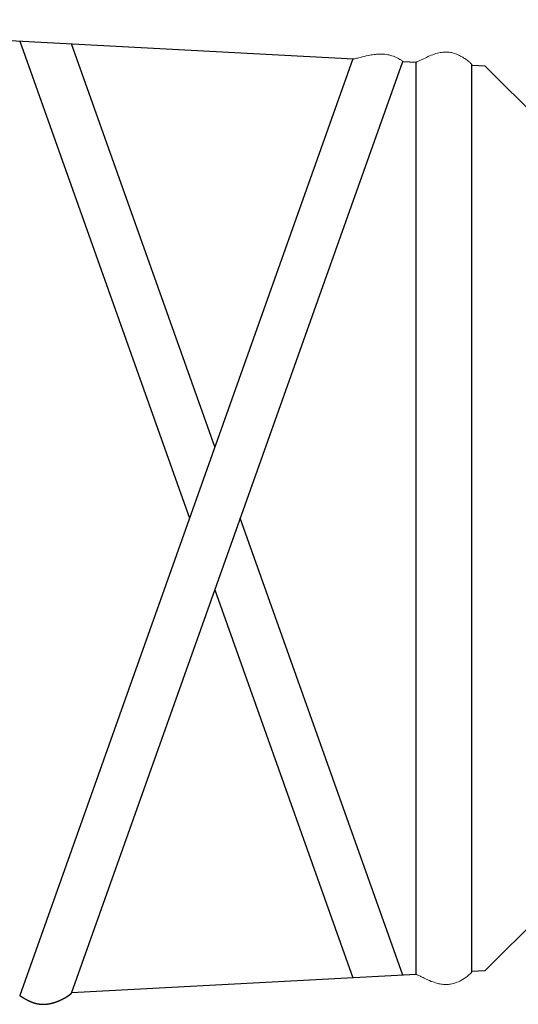
# Model space of a CAD drawing. Units: millimetres. Extents: x 0 to 400, y 0 to 277.
# Drawn here: x 179 to 183, y 76 to 84 of the extents above; entities that cross this region are included whole.
import ezdxf

# ---------------------------------------------------------------- set-up
doc = ezdxf.new("R2010")
doc.units = ezdxf.units.MM
doc.header["$MEASUREMENT"] = 0
doc.layers.add('200', color=7, linetype='Continuous')
doc.layers.add('作業レイヤ1', color=7, linetype='Continuous')

msp = doc.modelspace()

# ---------------------------------------------------------------- linework, layer by layer
at = {"layer": '200', "color": 7, "linetype": 'Continuous', "lineweight": 25}
for p, q in [((176.1014, 83.9817), (181.9636, 83.6704)), ((179.3092, 83.8114), (180.659, 80.0152)), ((180.8612, 80.5838), (179.7214, 83.7894)), ((181.9588, 83.6706), (179.3092, 76.219)), ((179.7203, 76.2379), (182.3557, 83.6497)), ((182.3555, 83.6496), (182.4611, 83.644)), ((182.4594, 83.644), (182.4594, 76.3863)), ((182.9044, 83.6205), (183.0094, 83.6149)), ((182.9049, 76.4085), (182.9049, 83.622)), ((183.0089, 83.6149), (186.5597, 80.0664)), ((182.3557, 76.3807), (181.0634, 80.0153)), ((186.5597, 79.964), (183.0089, 76.4155)), ((180.8612, 79.4466), (181.9588, 76.3598)), ((182.4611, 76.3864), (179.7212, 76.2409)), ((183.0094, 76.4155), (182.9044, 76.4099))]:
    msp.add_line(p, q, dxfattribs=at)
for points in [[(179.3092, 76.219, 0), (179.3092, 76.219, 0), (179.3092, 76.219, 0), (179.3092, 76.219, 0), (179.3092, 76.219, 0), (179.3092, 76.219, 0), (179.3093, 76.219, 0), (179.3093, 76.219, 0), (179.3093, 76.219, 0), (179.3093, 76.219, 0), (179.3093, 76.219, 0), (179.3094, 76.219, 0), (179.3094, 76.219, 0), (179.3094, 76.2189, 0), (179.3094, 76.2189, 0), (179.3095, 76.2189, 0), (179.3095, 76.2189, 0), (179.3095, 76.2189, 0), (179.3096, 76.2189, 0), (179.3096, 76.2188, 0), (179.3096, 76.2188, 0), (179.3097, 76.2188, 0), (179.3097, 76.2188, 0), (179.3098, 76.2188, 0), (179.3098, 76.2187, 0), (179.3098, 76.2187, 0), (179.3099, 76.2187, 0), (179.3099, 76.2186, 0), (179.31, 76.2186, 0), (179.31, 76.2186, 0), (179.3101, 76.2186, 0), (179.3102, 76.2185, 0), (179.3102, 76.2185, 0), (179.3103, 76.2185, 0), (179.3103, 76.2184, 0), (179.3104, 76.2184, 0), (179.3105, 76.2183, 0), (179.3105, 76.2183, 0), (179.3106, 76.2183, 0), (179.3107, 76.2182, 0), (179.3107, 76.2182, 0), (179.3108, 76.2181, 0), (179.3109, 76.2181, 0), (179.3109, 76.2181, 0), (179.311, 76.218, 0), (179.3111, 76.218, 0), (179.3112, 76.2179, 0), (179.3113, 76.2179, 0), (179.3114, 76.2178, 0), (179.3114, 76.2178, 0), (179.3115, 76.2177, 0), (179.3116, 76.2176, 0), (179.3117, 76.2176, 0), (179.3118, 76.2175, 0), (179.3119, 76.2175, 0), (179.312, 76.2174, 0), (179.3121, 76.2174, 0), (179.3122, 76.2173, 0), (179.3123, 76.2172, 0), (179.3124, 76.2172, 0), (179.3125, 76.2171, 0), (179.3126, 76.2171, 0), (179.3127, 76.217, 0), (179.3128, 76.2169, 0), (179.3129, 76.2169, 0), (179.313, 76.2168, 0), (179.3131, 76.2167, 0), (179.3132, 76.2166, 0), (179.3134, 76.2166, 0), (179.3135, 76.2165, 0), (179.3136, 76.2164, 0), (179.3137, 76.2164, 0), (179.3138, 76.2163, 0), (179.314, 76.2162, 0), (179.3141, 76.2161, 0), (179.3142, 76.216, 0), (179.3144, 76.216, 0), (179.3145, 76.2159, 0), (179.3146, 76.2158, 0), (179.3147, 76.2157, 0), (179.3149, 76.2156, 0), (179.315, 76.2155, 0), (179.3152, 76.2155, 0), (179.3153, 76.2154, 0), (179.3154, 76.2153, 0), (179.3156, 76.2152, 0), (179.3157, 76.2151, 0), (179.3159, 76.215, 0), (179.316, 76.2149, 0), (179.3162, 76.2148, 0), (179.3163, 76.2147, 0), (179.3165, 76.2146, 0), (179.3166, 76.2145, 0), (179.3168, 76.2144, 0), (179.3169, 76.2143, 0), (179.3171, 76.2142, 0), (179.3173, 76.2141, 0), (179.3174, 76.214, 0), (179.3176, 76.2139, 0), (179.3177, 76.2138, 0), (179.3179, 76.2137, 0), (179.3181, 76.2136, 0), (179.3183, 76.2135, 0), (179.3184, 76.2134, 0), (179.3186, 76.2133, 0), (179.3197, 76.2126, 0), (179.32, 76.2124, 0), (179.3202, 76.2123, 0), (179.3204, 76.2122, 0), (179.3206, 76.212, 0), (179.3208, 76.2119, 0), (179.321, 76.2118, 0), (179.3212, 76.2117, 0), (179.3214, 76.2116, 0), (179.3216, 76.2114, 0), (179.3218, 76.2113, 0), (179.322, 76.2112, 0), (179.3222, 76.2111, 0), (179.3224, 76.2109, 0), (179.3226, 76.2108, 0), (179.3228, 76.2107, 0), (179.323, 76.2105, 0), (179.3232, 76.2104, 0), (179.3234, 76.2103, 0), (179.3236, 76.2101, 0), (179.3238, 76.21, 0), (179.3241, 76.2099, 0), (179.3243, 76.2097, 0), (179.3245, 76.2096, 0), (179.3247, 76.2095, 0), (179.3249, 76.2093, 0), (179.3252, 76.2092, 0), (179.3254, 76.209, 0), (179.3256, 76.2089, 0), (179.3258, 76.2088, 0), (179.3261, 76.2086, 0), (179.3263, 76.2085, 0), (179.3265, 76.2083, 0), (179.3268, 76.2082, 0), (179.327, 76.208, 0), (179.3272, 76.2079, 0), (179.3275, 76.2077, 0), (179.3277, 76.2076, 0), (179.3279, 76.2074, 0), (179.3282, 76.2073, 0), (179.3284, 76.2071, 0), (179.3287, 76.207, 0), (179.3289, 76.2068, 0), (179.3292, 76.2067, 0), (179.3294, 76.2065, 0), (179.3297, 76.2064, 0), (179.3299, 76.2062, 0), (179.3302, 76.2061, 0), (179.3304, 76.2059, 0), (179.3307, 76.2057, 0), (179.3309, 76.2056, 0), (179.3312, 76.2054, 0), (179.3315, 76.2053, 0), (179.3317, 76.2051, 0), (179.332, 76.2049, 0), (179.3323, 76.2048, 0), (179.3325, 76.2046, 0), (179.3328, 76.2044, 0), (179.3331, 76.2043, 0), (179.3333, 76.2041, 0), (179.3336, 76.2039, 0), (179.3339, 76.2038, 0), (179.3342, 76.2036, 0), (179.3344, 76.2034, 0), (179.3347, 76.2033, 0), (179.335, 76.2031, 0), (179.3353, 76.2029, 0), (179.3356, 76.2028, 0), (179.3358, 76.2026, 0), (179.3361, 76.2024, 0), (179.3364, 76.2022, 0), (179.3367, 76.2021, 0), (179.337, 76.2019, 0), (179.3373, 76.2017, 0), (179.3376, 76.2015, 0), (179.3379, 76.2013, 0), (179.3382, 76.2012, 0), (179.3385, 76.201, 0), (179.3388, 76.2008, 0), (179.3391, 76.2006, 0), (179.3394, 76.2004, 0), (179.3397, 76.2003, 0), (179.34, 76.2001, 0), (179.3403, 76.1999, 0), (179.3406, 76.1997, 0), (179.3409, 76.1995, 0), (179.3412, 76.1993, 0), (179.3415, 76.1992, 0), (179.3418, 76.199, 0), (179.3421, 76.1988, 0), (179.3424, 76.1986, 0), (179.3428, 76.1984, 0), (179.3431, 76.1982, 0), (179.3434, 76.198, 0), (179.3437, 76.1978, 0), (179.344, 76.1977, 0), (179.3444, 76.1975, 0), (179.3447, 76.1973, 0), (179.345, 76.1971, 0), (179.3453, 76.1969, 0), (179.3457, 76.1967, 0), (179.346, 76.1965, 0), (179.3463, 76.1963, 0), (179.3467, 76.1961, 0), (179.347, 76.1959, 0), (179.3473, 76.1957, 0), (179.3477, 76.1955, 0), (179.348, 76.1953, 0), (179.3483, 76.1951, 0), (179.3487, 76.1949, 0), (179.349, 76.1947, 0), (179.3494, 76.1945, 0), (179.3497, 76.1943, 0), (179.3501, 76.1941, 0), (179.3504, 76.1939, 0), (179.3508, 76.1937, 0), (179.3511, 76.1935, 0), (179.3515, 76.1933, 0), (179.3518, 76.1931, 0), (179.3522, 76.1929, 0), (179.3525, 76.1927, 0), (179.3529, 76.1925, 0), (179.3532, 76.1923, 0), (179.3536, 76.1921, 0), (179.354, 76.1919, 0), (179.3543, 76.1917, 0), (179.3547, 76.1915, 0), (179.3551, 76.1913, 0), (179.3554, 76.1911, 0), (179.3558, 76.1909, 0), (179.3562, 76.1907, 0), (179.3565, 76.1905, 0), (179.3569, 76.1903, 0), (179.3573, 76.1901, 0), (179.3577, 76.1898, 0), (179.358, 76.1896, 0), (179.3584, 76.1894, 0), (179.3588, 76.1892, 0), (179.3592, 76.189, 0), (179.3595, 76.1888, 0), (179.3599, 76.1886, 0), (179.3603, 76.1884, 0), (179.3607, 76.1882, 0), (179.3611, 76.188, 0), (179.3615, 76.1877, 0), (179.3619, 76.1875, 0), (179.3622, 76.1873, 0), (179.3626, 76.1871, 0), (179.363, 76.1869, 0), (179.3634, 76.1867, 0), (179.3638, 76.1865, 0), (179.3642, 76.1863, 0), (179.3646, 76.186, 0), (179.365, 76.1858, 0), (179.3654, 76.1856, 0), (179.3658, 76.1854, 0), (179.3662, 76.1852, 0), (179.3666, 76.185, 0), (179.367, 76.1848, 0), (179.3674, 76.1845, 0), (179.3679, 76.1843, 0), (179.3683, 76.1841, 0), (179.3687, 76.1839, 0), (179.3691, 76.1837, 0), (179.3695, 76.1835, 0), (179.3699, 76.1833, 0), (179.3703, 76.183, 0), (179.3707, 76.1828, 0), (179.3712, 76.1826, 0), (179.3716, 76.1824, 0), (179.372, 76.1822, 0), (179.3724, 76.182, 0), (179.3729, 76.1817, 0), (179.3733, 76.1815, 0), (179.3737, 76.1813, 0), (179.3741, 76.1811, 0), (179.3746, 76.1809, 0), (179.375, 76.1807, 0), (179.3754, 76.1804, 0), (179.3759, 76.1802, 0), (179.3763, 76.18, 0), (179.3767, 76.1798, 0), (179.3772, 76.1796, 0), (179.3776, 76.1794, 0), (179.378, 76.1792, 0), (179.3785, 76.1789, 0), (179.3789, 76.1787, 0), (179.3794, 76.1785, 0), (179.3798, 76.1783, 0), (179.3803, 76.1781, 0), (179.3807, 76.1779, 0), (179.3812, 76.1776, 0), (179.3816, 76.1774, 0), (179.3821, 76.1772, 0), (179.3825, 76.177, 0), (179.383, 76.1768, 0), (179.3834, 76.1766, 0), (179.3839, 76.1763, 0), (179.3843, 76.1761, 0), (179.3848, 76.1759, 0), (179.3852, 76.1757, 0), (179.3857, 76.1755, 0), (179.3862, 76.1753, 0), (179.3866, 76.1751, 0), (179.3871, 76.1749, 0), (179.3876, 76.1746, 0), (179.388, 76.1744, 0), (179.3885, 76.1742, 0), (179.389, 76.174, 0), (179.3894, 76.1738, 0), (179.3899, 76.1736, 0), (179.3904, 76.1734, 0), (179.3909, 76.1732, 0), (179.3913, 76.1729, 0), (179.3918, 76.1727, 0), (179.3923, 76.1725, 0), (179.3928, 76.1723, 0), (179.3932, 76.1721, 0), (179.3937, 76.1719, 0), (179.3942, 76.1717, 0), (179.3947, 76.1715, 0), (179.3952, 76.1713, 0), (179.3957, 76.1711, 0), (179.3962, 76.1708, 0), (179.3966, 76.1706, 0), (179.3971, 76.1704, 0), (179.3976, 76.1702, 0), (179.3981, 76.17, 0), (179.3986, 76.1698, 0), (179.3991, 76.1696, 0), (179.3996, 76.1694, 0), (179.4001, 76.1692, 0), (179.4006, 76.169, 0), (179.4011, 76.1688, 0), (179.4016, 76.1686, 0), (179.4021, 76.1684, 0), (179.4026, 76.1682, 0), (179.4031, 76.168, 0), (179.4036, 76.1678, 0), (179.4041, 76.1676, 0), (179.4046, 76.1674, 0), (179.4051, 76.1672, 0), (179.4056, 76.167, 0), (179.4062, 76.1668, 0), (179.4067, 76.1666, 0), (179.4072, 76.1664, 0), (179.4077, 76.1662, 0), (179.4082, 76.166, 0), (179.4087, 76.1658, 0), (179.4092, 76.1656, 0), (179.4098, 76.1654, 0), (179.4103, 76.1652, 0), (179.4108, 76.165, 0), (179.4113, 76.1648, 0), (179.4119, 76.1646, 0), (179.4124, 76.1645, 0), (179.4129, 76.1643, 0), (179.4134, 76.1641, 0), (179.4139, 76.1639, 0), (179.4144, 76.1637, 0), (179.415, 76.1635, 0), (179.4155, 76.1634, 0), (179.416, 76.1632, 0), (179.4165, 76.163, 0), (179.4171, 76.1628, 0), (179.4177, 76.1626, 0), (179.4183, 76.1624, 0), (179.4189, 76.1622, 0), (179.4195, 76.162, 0), (179.4201, 76.1618, 0), (179.4206, 76.1616, 0), (179.4212, 76.1615, 0), (179.4216, 76.1613, 0), (179.422, 76.1612, 0)], [(179.422, 76.1612, 0), (179.4223, 76.1611, 0), (179.4227, 76.1609, 0), (179.4232, 76.1608, 0), (179.4237, 76.1606, 0), (179.4242, 76.1605, 0), (179.4248, 76.1603, 0), (179.4253, 76.1601, 0), (179.4259, 76.16, 0), (179.4264, 76.1598, 0), (179.4269, 76.1596, 0), (179.4274, 76.1595, 0), (179.4279, 76.1593, 0), (179.4284, 76.1592, 0), (179.4289, 76.1591, 0), (179.4293, 76.1589, 0), (179.4298, 76.1588, 0), (179.4303, 76.1586, 0), (179.4308, 76.1585, 0), (179.4313, 76.1584, 0), (179.4318, 76.1582, 0), (179.4323, 76.1581, 0), (179.4328, 76.1579, 0), (179.4333, 76.1578, 0), (179.4338, 76.1577, 0), (179.4343, 76.1575, 0), (179.4348, 76.1574, 0), (179.4353, 76.1573, 0), (179.4358, 76.1571, 0), (179.4363, 76.157, 0), (179.4368, 76.1569, 0), (179.4373, 76.1567, 0), (179.4378, 76.1566, 0), (179.4383, 76.1565, 0), (179.4389, 76.1564, 0), (179.4394, 76.1562, 0), (179.4399, 76.1561, 0), (179.4404, 76.156, 0), (179.4409, 76.1558, 0), (179.4414, 76.1557, 0), (179.4419, 76.1556, 0), (179.4424, 76.1555, 0), (179.4429, 76.1554, 0), (179.4434, 76.1552, 0), (179.444, 76.1551, 0), (179.4445, 76.155, 0), (179.445, 76.1549, 0), (179.4455, 76.1548, 0), (179.446, 76.1547, 0), (179.4465, 76.1546, 0), (179.4471, 76.1544, 0), (179.4476, 76.1543, 0), (179.4481, 76.1542, 0), (179.4486, 76.1541, 0), (179.4491, 76.154, 0), (179.4496, 76.1539, 0), (179.4502, 76.1538, 0), (179.4507, 76.1537, 0), (179.4512, 76.1536, 0), (179.4517, 76.1535, 0), (179.4523, 76.1534, 0), (179.4528, 76.1533, 0), (179.4533, 76.1532, 0), (179.4538, 76.1531, 0), (179.4543, 76.153, 0), (179.4549, 76.1529, 0), (179.4554, 76.1528, 0), (179.4559, 76.1527, 0), (179.4565, 76.1526, 0), (179.457, 76.1525, 0), (179.4575, 76.1524, 0), (179.458, 76.1524, 0), (179.4586, 76.1523, 0), (179.4591, 76.1522, 0), (179.4596, 76.1521, 0), (179.4601, 76.152, 0), (179.4607, 76.1519, 0), (179.4612, 76.1518, 0), (179.4617, 76.1518, 0), (179.4623, 76.1517, 0), (179.4628, 76.1516, 0), (179.4633, 76.1515, 0), (179.4639, 76.1515, 0), (179.4644, 76.1514, 0), (179.4649, 76.1513, 0), (179.4655, 76.1512, 0), (179.466, 76.1512, 0), (179.4665, 76.1511, 0), (179.467, 76.151, 0), (179.4676, 76.151, 0), (179.4681, 76.1509, 0), (179.4687, 76.1508, 0), (179.4692, 76.1508, 0), (179.4697, 76.1507, 0), (179.4703, 76.1506, 0), (179.4708, 76.1506, 0), (179.4713, 76.1505, 0), (179.4719, 76.1505, 0), (179.4724, 76.1504, 0), (179.4729, 76.1503, 0), (179.4735, 76.1503, 0), (179.474, 76.1502, 0), (179.4745, 76.1502, 0), (179.4751, 76.1501, 0), (179.4756, 76.1501, 0), (179.4762, 76.15, 0), (179.4767, 76.15, 0), (179.4772, 76.1499, 0), (179.4778, 76.1499, 0), (179.4783, 76.1499, 0), (179.4788, 76.1498, 0), (179.4794, 76.1498, 0), (179.4799, 76.1497, 0), (179.4805, 76.1497, 0), (179.481, 76.1497, 0), (179.4815, 76.1496, 0), (179.4821, 76.1496, 0), (179.4826, 76.1496, 0), (179.4831, 76.1495, 0), (179.4837, 76.1495, 0), (179.4842, 76.1495, 0), (179.4848, 76.1494, 0), (179.4853, 76.1494, 0), (179.4858, 76.1494, 0), (179.4864, 76.1494, 0), (179.4869, 76.1493, 0), (179.4875, 76.1493, 0), (179.488, 76.1493, 0), (179.4885, 76.1493, 0), (179.4891, 76.1493, 0), (179.4896, 76.1492, 0), (179.4902, 76.1492, 0), (179.4907, 76.1492, 0), (179.4912, 76.1492, 0), (179.4918, 76.1492, 0), (179.4923, 76.1492, 0), (179.4929, 76.1492, 0), (179.4934, 76.1492, 0), (179.4939, 76.1491, 0), (179.4945, 76.1491, 0), (179.495, 76.1491, 0), (179.4955, 76.1491, 0), (179.4961, 76.1491, 0), (179.4966, 76.1491, 0), (179.4972, 76.1491, 0), (179.4977, 76.1491, 0), (179.4982, 76.1491, 0), (179.4988, 76.1491, 0), (179.4993, 76.1491, 0), (179.4999, 76.1491, 0), (179.5004, 76.1492, 0), (179.5009, 76.1492, 0), (179.5015, 76.1492, 0), (179.502, 76.1492, 0), (179.5025, 76.1492, 0), (179.5031, 76.1492, 0), (179.5036, 76.1492, 0), (179.5042, 76.1492, 0), (179.5047, 76.1493, 0), (179.5052, 76.1493, 0), (179.5058, 76.1493, 0), (179.5063, 76.1493, 0), (179.5068, 76.1493, 0), (179.5074, 76.1494, 0), (179.5079, 76.1494, 0), (179.5084, 76.1494, 0), (179.509, 76.1494, 0), (179.5095, 76.1495, 0), (179.51, 76.1495, 0), (179.5106, 76.1495, 0), (179.5111, 76.1495, 0), (179.5117, 76.1496, 0), (179.5122, 76.1496, 0), (179.5127, 76.1496, 0), (179.5133, 76.1497, 0), (179.5138, 76.1497, 0), (179.5143, 76.1498, 0), (179.5149, 76.1498, 0), (179.5154, 76.1498, 0), (179.5159, 76.1499, 0), (179.5164, 76.1499, 0), (179.517, 76.15, 0), (179.5175, 76.15, 0), (179.518, 76.15, 0), (179.5186, 76.1501, 0), (179.5191, 76.1501, 0), (179.5196, 76.1502, 0), (179.5202, 76.1502, 0), (179.5207, 76.1503, 0), (179.5212, 76.1503, 0), (179.5217, 76.1504, 0), (179.5223, 76.1504, 0), (179.5228, 76.1505, 0), (179.5233, 76.1506, 0), (179.5239, 76.1506, 0), (179.5244, 76.1507, 0), (179.5249, 76.1507, 0), (179.5254, 76.1508, 0), (179.526, 76.1508, 0), (179.5265, 76.1509, 0), (179.527, 76.151, 0), (179.5275, 76.151, 0), (179.5281, 76.1511, 0), (179.5286, 76.1512, 0), (179.5291, 76.1512, 0), (179.5296, 76.1513, 0), (179.5302, 76.1514, 0), (179.5307, 76.1514, 0), (179.5312, 76.1515, 0), (179.5317, 76.1516, 0), (179.5323, 76.1517, 0), (179.5328, 76.1517, 0), (179.5333, 76.1518, 0), (179.5338, 76.1519, 0), (179.5343, 76.152, 0), (179.5349, 76.152, 0), (179.5354, 76.1521, 0), (179.5359, 76.1522, 0), (179.5364, 76.1523, 0), (179.5369, 76.1524, 0), (179.5374, 76.1524, 0), (179.538, 76.1525, 0), (179.5385, 76.1526, 0), (179.539, 76.1527, 0), (179.5395, 76.1528, 0), (179.54, 76.1529, 0), (179.5405, 76.1529, 0), (179.5411, 76.153, 0), (179.5416, 76.1531, 0), (179.5421, 76.1532, 0), (179.5426, 76.1533, 0), (179.5431, 76.1534, 0), (179.5436, 76.1535, 0), (179.5441, 76.1536, 0), (179.5446, 76.1537, 0), (179.5452, 76.1538, 0), (179.5457, 76.1539, 0), (179.5462, 76.154, 0), (179.5467, 76.1541, 0), (179.5472, 76.1542, 0), (179.5477, 76.1543, 0), (179.5482, 76.1544, 0), (179.5487, 76.1545, 0), (179.5492, 76.1546, 0), (179.5497, 76.1547, 0), (179.5502, 76.1548, 0), (179.5508, 76.1549, 0), (179.5513, 76.155, 0), (179.5518, 76.1551, 0), (179.5523, 76.1552, 0), (179.5528, 76.1553, 0), (179.5533, 76.1554, 0), (179.5538, 76.1555, 0), (179.5543, 76.1556, 0), (179.5548, 76.1558, 0), (179.5553, 76.1559, 0), (179.5558, 76.156, 0), (179.5563, 76.1561, 0), (179.5568, 76.1562, 0), (179.5573, 76.1563, 0), (179.5578, 76.1564, 0), (179.5583, 76.1566, 0), (179.5588, 76.1567, 0), (179.5593, 76.1568, 0), (179.5598, 76.1569, 0), (179.5603, 76.157, 0), (179.5608, 76.1571, 0), (179.5613, 76.1573, 0), (179.5618, 76.1574, 0), (179.5623, 76.1575, 0), (179.5628, 76.1576, 0), (179.5632, 76.1578, 0), (179.5637, 76.1579, 0), (179.5642, 76.158, 0), (179.5647, 76.1581, 0), (179.5652, 76.1583, 0), (179.5657, 76.1584, 0), (179.5662, 76.1585, 0), (179.5667, 76.1586, 0), (179.5672, 76.1588, 0), (179.5677, 76.1589, 0), (179.5682, 76.159, 0), (179.5686, 76.1592, 0), (179.5691, 76.1593, 0), (179.5696, 76.1594, 0), (179.5701, 76.1596, 0), (179.5706, 76.1597, 0), (179.5711, 76.1598, 0), (179.5716, 76.16, 0), (179.572, 76.1601, 0), (179.5725, 76.1602, 0), (179.573, 76.1604, 0), (179.5735, 76.1605, 0), (179.574, 76.1606, 0), (179.5745, 76.1608, 0), (179.5749, 76.1609, 0), (179.5754, 76.1611, 0), (179.5759, 76.1612, 0), (179.5764, 76.1613, 0), (179.5769, 76.1615, 0), (179.5773, 76.1616, 0), (179.5778, 76.1618, 0), (179.5783, 76.1619, 0), (179.5788, 76.1621, 0), (179.5793, 76.1622, 0), (179.5797, 76.1623, 0), (179.5802, 76.1625, 0), (179.5807, 76.1626, 0), (179.5812, 76.1628, 0), (179.5816, 76.1629, 0), (179.5821, 76.1631, 0), (179.5826, 76.1632, 0), (179.583, 76.1634, 0), (179.5835, 76.1635, 0), (179.584, 76.1637, 0), (179.5845, 76.1638, 0), (179.5849, 76.164, 0), (179.5854, 76.1641, 0), (179.5859, 76.1643, 0), (179.5863, 76.1644, 0), (179.5868, 76.1646, 0), (179.5873, 76.1647, 0), (179.5877, 76.1649, 0), (179.5882, 76.165, 0), (179.5887, 76.1652, 0), (179.5891, 76.1653, 0), (179.5896, 76.1655, 0), (179.5901, 76.1657, 0), (179.5905, 76.1658, 0), (179.591, 76.166, 0), (179.5915, 76.1661, 0), (179.5919, 76.1663, 0), (179.5924, 76.1664, 0), (179.5928, 76.1666, 0), (179.5933, 76.1668, 0), (179.5938, 76.1669, 0), (179.5942, 76.1671, 0), (179.5947, 76.1672, 0), (179.5951, 76.1674, 0), (179.5956, 76.1676, 0), (179.5961, 76.1677, 0), (179.5965, 76.1679, 0), (179.597, 76.168, 0), (179.5974, 76.1682, 0), (179.5979, 76.1684, 0), (179.5983, 76.1685, 0), (179.5988, 76.1687, 0), (179.5992, 76.1689, 0), (179.5997, 76.169, 0), (179.6001, 76.1692, 0), (179.6006, 76.1694, 0), (179.601, 76.1695, 0), (179.6015, 76.1697, 0), (179.6019, 76.1699, 0), (179.6024, 76.17, 0), (179.6028, 76.1702, 0), (179.6033, 76.1704, 0), (179.6037, 76.1705, 0), (179.6042, 76.1707, 0), (179.6046, 76.1709, 0), (179.6051, 76.171, 0), (179.6055, 76.1712, 0), (179.606, 76.1714, 0), (179.6064, 76.1716, 0), (179.6069, 76.1717, 0), (179.6073, 76.1719, 0), (179.6077, 76.1721, 0), (179.6082, 76.1722, 0), (179.6086, 76.1724, 0), (179.6091, 76.1726, 0), (179.6095, 76.1728, 0), (179.6099, 76.1729, 0), (179.6104, 76.1731, 0), (179.6108, 76.1733, 0), (179.6113, 76.1735, 0), (179.6117, 76.1736, 0), (179.6121, 76.1738, 0), (179.6126, 76.174, 0), (179.613, 76.1742, 0), (179.6134, 76.1743, 0), (179.6139, 76.1745, 0), (179.6143, 76.1747, 0), (179.6147, 76.1749, 0), (179.6152, 76.175, 0), (179.6156, 76.1752, 0), (179.616, 76.1754, 0), (179.6165, 76.1756, 0), (179.6169, 76.1757, 0), (179.6173, 76.1759, 0), (179.6178, 76.1761, 0), (179.6182, 76.1763, 0), (179.6186, 76.1765, 0), (179.619, 76.1766, 0), (179.6195, 76.1768, 0), (179.6199, 76.177, 0), (179.6203, 76.1772, 0), (179.6207, 76.1774, 0), (179.6212, 76.1775, 0), (179.6216, 76.1777, 0), (179.622, 76.1779, 0), (179.6224, 76.1781, 0), (179.6229, 76.1783, 0), (179.6233, 76.1784, 0), (179.6237, 76.1786, 0), (179.6241, 76.1788, 0), (179.6245, 76.179, 0), (179.625, 76.1792, 0), (179.6254, 76.1794, 0), (179.6258, 76.1795, 0), (179.6262, 76.1797, 0), (179.6266, 76.1799, 0), (179.627, 76.1801, 0), (179.6275, 76.1803, 0), (179.6279, 76.1805, 0), (179.6283, 76.1806, 0), (179.6287, 76.1808, 0), (179.6291, 76.181, 0), (179.6295, 76.1812, 0), (179.6299, 76.1814, 0), (179.6304, 76.1816, 0), (179.6308, 76.1818, 0), (179.6312, 76.1819, 0), (179.6316, 76.1821, 0), (179.632, 76.1823, 0), (179.6324, 76.1825, 0), (179.6328, 76.1827, 0), (179.6332, 76.1829, 0), (179.6336, 76.1831, 0), (179.634, 76.1832, 0), (179.6344, 76.1834, 0), (179.6348, 76.1836, 0), (179.6352, 76.1838, 0), (179.6356, 76.184, 0), (179.636, 76.1842, 0), (179.6364, 76.1844, 0), (179.6368, 76.1846, 0), (179.6372, 76.1847, 0), (179.6376, 76.1849, 0), (179.638, 76.1851, 0), (179.6384, 76.1853, 0), (179.6388, 76.1855, 0), (179.6392, 76.1857, 0), (179.6396, 76.1859, 0), (179.64, 76.1861, 0), (179.6404, 76.1863, 0), (179.6408, 76.1864, 0), (179.6412, 76.1866, 0), (179.6416, 76.1868, 0), (179.642, 76.187, 0), (179.6424, 76.1872, 0), (179.6428, 76.1874, 0), (179.6432, 76.1876, 0), (179.6436, 76.1878, 0), (179.644, 76.188, 0), (179.6444, 76.1882, 0), (179.6447, 76.1883, 0), (179.6451, 76.1885, 0), (179.6455, 76.1887, 0), (179.6459, 76.1889, 0), (179.6463, 76.1891, 0), (179.6467, 76.1893, 0), (179.6471, 76.1895, 0), (179.6474, 76.1897, 0), (179.6478, 76.1899, 0), (179.6482, 76.1901, 0), (179.6486, 76.1903, 0), (179.649, 76.1904, 0), (179.6494, 76.1906, 0), (179.6497, 76.1908, 0), (179.6501, 76.191, 0), (179.6505, 76.1912, 0), (179.6509, 76.1914, 0), (179.6512, 76.1916, 0), (179.6516, 76.1918, 0), (179.652, 76.192, 0), (179.6524, 76.1922, 0), (179.6527, 76.1924, 0), (179.6531, 76.1926, 0), (179.6535, 76.1927, 0), (179.6539, 76.1929, 0), (179.6542, 76.1931, 0), (179.6546, 76.1933, 0), (179.655, 76.1935, 0), (179.6554, 76.1937, 0), (179.6557, 76.1939, 0), (179.6561, 76.1941, 0), (179.6565, 76.1943, 0), (179.6568, 76.1945, 0), (179.6572, 76.1947, 0), (179.6576, 76.1949, 0), (179.6579, 76.1951, 0), (179.6583, 76.1952, 0), (179.6586, 76.1954, 0), (179.659, 76.1956, 0), (179.6594, 76.1958, 0), (179.6597, 76.196, 0), (179.6601, 76.1962, 0), (179.6605, 76.1964, 0), (179.6608, 76.1966, 0), (179.6612, 76.1968, 0), (179.6615, 76.197, 0), (179.6619, 76.1972, 0), (179.6622, 76.1974, 0), (179.6626, 76.1975, 0), (179.663, 76.1977, 0), (179.6633, 76.1979, 0), (179.6637, 76.1981, 0), (179.664, 76.1983, 0), (179.6644, 76.1985, 0), (179.6647, 76.1987, 0), (179.6651, 76.1989, 0), (179.6654, 76.1991, 0), (179.6658, 76.1993, 0), (179.6661, 76.1995, 0), (179.6665, 76.1997, 0), (179.6668, 76.1998, 0), (179.6672, 76.2, 0), (179.6675, 76.2002, 0), (179.6678, 76.2004, 0), (179.6682, 76.2006, 0), (179.6685, 76.2008, 0), (179.6689, 76.201, 0), (179.6692, 76.2012, 0), (179.6696, 76.2014, 0), (179.6699, 76.2016, 0), (179.6702, 76.2018, 0), (179.6706, 76.2019, 0), (179.6709, 76.2021, 0), (179.6712, 76.2023, 0), (179.6716, 76.2025, 0), (179.6719, 76.2027, 0), (179.6722, 76.2029, 0), (179.6726, 76.2031, 0), (179.6729, 76.2033, 0), (179.6732, 76.2035, 0), (179.6736, 76.2037, 0), (179.6739, 76.2038, 0), (179.6742, 76.204, 0), (179.6746, 76.2042, 0), (179.6749, 76.2044, 0), (179.6752, 76.2046, 0), (179.6755, 76.2048, 0), (179.6759, 76.205, 0), (179.6762, 76.2052, 0), (179.6765, 76.2054, 0), (179.6768, 76.2055, 0), (179.6772, 76.2057, 0), (179.6775, 76.2059, 0), (179.6778, 76.2061, 0), (179.6781, 76.2063, 0), (179.6784, 76.2065, 0), (179.6788, 76.2067, 0), (179.6791, 76.2069, 0), (179.6794, 76.207, 0), (179.6797, 76.2072, 0), (179.68, 76.2074, 0), (179.6803, 76.2076, 0), (179.6806, 76.2078, 0), (179.681, 76.208, 0), (179.6813, 76.2082, 0), (179.6816, 76.2084, 0), (179.6819, 76.2085, 0), (179.6822, 76.2087, 0), (179.6825, 76.2089, 0), (179.6828, 76.2091, 0), (179.6831, 76.2093, 0), (179.6834, 76.2095, 0), (179.6837, 76.2097, 0), (179.684, 76.2098, 0), (179.6843, 76.21, 0), (179.6846, 76.2102, 0), (179.6849, 76.2104, 0), (179.6852, 76.2106, 0), (179.6855, 76.2108, 0), (179.6858, 76.2109, 0), (179.6861, 76.2111, 0), (179.6864, 76.2113, 0), (179.6867, 76.2115, 0), (179.687, 76.2117, 0), (179.6873, 76.2118, 0), (179.6876, 76.212, 0), (179.6879, 76.2122, 0), (179.6882, 76.2124, 0), (179.6885, 76.2126, 0), (179.6887, 76.2128, 0), (179.689, 76.2129, 0), (179.6893, 76.2131, 0), (179.6896, 76.2133, 0), (179.6899, 76.2135, 0), (179.6902, 76.2137, 0), (179.6905, 76.2138, 0), (179.6907, 76.214, 0), (179.691, 76.2142, 0), (179.6913, 76.2144, 0), (179.6916, 76.2145, 0), (179.6918, 76.2147, 0), (179.6921, 76.2149, 0), (179.6924, 76.2151, 0), (179.6927, 76.2153, 0), (179.6929, 76.2154, 0), (179.6932, 76.2156, 0), (179.6935, 76.2158, 0), (179.6938, 76.216, 0), (179.694, 76.2161, 0), (179.6943, 76.2163, 0), (179.6946, 76.2165, 0), (179.6948, 76.2167, 0), (179.6951, 76.2168, 0), (179.6954, 76.217, 0), (179.6956, 76.2172, 0), (179.6959, 76.2174, 0), (179.6961, 76.2175, 0), (179.6964, 76.2177, 0), (179.6967, 76.2179, 0), (179.6969, 76.218, 0), (179.6972, 76.2182, 0), (179.6974, 76.2184, 0), (179.6977, 76.2186, 0), (179.6979, 76.2187, 0), (179.6982, 76.2189, 0), (179.6984, 76.2191, 0), (179.6987, 76.2192, 0), (179.6989, 76.2194, 0), (179.6992, 76.2196, 0), (179.6994, 76.2197, 0), (179.6997, 76.2199, 0), (179.6999, 76.2201, 0), (179.7002, 76.2202, 0), (179.7004, 76.2204, 0), (179.7006, 76.2206, 0), (179.7009, 76.2207, 0), (179.7011, 76.2209, 0), (179.7013, 76.2211, 0), (179.7016, 76.2212, 0), (179.7018, 76.2214, 0), (179.702, 76.2216, 0), (179.7023, 76.2217, 0), (179.7025, 76.2219, 0), (179.7027, 76.2221, 0), (179.703, 76.2222, 0), (179.7032, 76.2224, 0), (179.7034, 76.2225, 0), (179.7036, 76.2227, 0), (179.7039, 76.2229, 0), (179.7041, 76.223, 0), (179.7043, 76.2232, 0), (179.7045, 76.2233, 0), (179.7048, 76.2235, 0), (179.705, 76.2237, 0), (179.7052, 76.2238, 0), (179.7054, 76.224, 0), (179.7056, 76.2241, 0), (179.7058, 76.2243, 0), (179.706, 76.2244, 0), (179.7062, 76.2246, 0), (179.7065, 76.2247, 0), (179.7067, 76.2249, 0), (179.7069, 76.2251, 0), (179.7071, 76.2252, 0), (179.7073, 76.2254, 0), (179.7075, 76.2255, 0), (179.7077, 76.2257, 0), (179.7079, 76.2258, 0), (179.7081, 76.226, 0), (179.7083, 76.2261, 0), (179.7085, 76.2263, 0), (179.7087, 76.2264, 0), (179.7089, 76.2266, 0), (179.709, 76.2267, 0), (179.7092, 76.2269, 0), (179.7094, 76.227, 0), (179.7096, 76.2271, 0), (179.7098, 76.2273, 0), (179.71, 76.2274, 0), (179.7102, 76.2276, 0), (179.7103, 76.2277, 0), (179.7105, 76.2279, 0), (179.7107, 76.228, 0), (179.7109, 76.2282, 0), (179.7111, 76.2283, 0), (179.7112, 76.2284, 0), (179.7114, 76.2286, 0), (179.7116, 76.2287, 0), (179.7117, 76.2289, 0), (179.7119, 76.229, 0), (179.7121, 76.2291, 0), (179.7122, 76.2293, 0), (179.7124, 76.2294, 0), (179.7126, 76.2295, 0), (179.7127, 76.2297, 0), (179.7129, 76.2298, 0), (179.7131, 76.2299, 0), (179.7132, 76.2301, 0), (179.7134, 76.2302, 0), (179.7135, 76.2303, 0), (179.7137, 76.2305, 0), (179.7138, 76.2306, 0), (179.714, 76.2307, 0), (179.7141, 76.2309, 0), (179.7143, 76.231, 0), (179.7144, 76.2311, 0), (179.7146, 76.2312, 0), (179.7147, 76.2314, 0), (179.7148, 76.2315, 0), (179.715, 76.2316, 0), (179.7151, 76.2318, 0), (179.7152, 76.2319, 0), (179.7154, 76.232, 0), (179.7155, 76.2321, 0), (179.7156, 76.2322, 0), (179.7158, 76.2324, 0), (179.7159, 76.2325, 0), (179.716, 76.2326, 0), (179.7161, 76.2327, 0), (179.7163, 76.2328, 0), (179.7164, 76.233, 0), (179.7165, 76.2331, 0), (179.7166, 76.2332, 0), (179.7167, 76.2333, 0), (179.7169, 76.2334, 0), (179.717, 76.2335, 0), (179.7171, 76.2336, 0), (179.7172, 76.2338, 0), (179.7173, 76.2339, 0), (179.7174, 76.234, 0), (179.7175, 76.2341, 0), (179.7176, 76.2342, 0), (179.7177, 76.2343, 0), (179.7178, 76.2344, 0), (179.7179, 76.2345, 0), (179.718, 76.2346, 0), (179.7181, 76.2347, 0), (179.7182, 76.2348, 0), (179.7183, 76.2349, 0), (179.7184, 76.235, 0), (179.7185, 76.2351, 0), (179.7185, 76.2352, 0), (179.7186, 76.2353, 0), (179.7187, 76.2354, 0), (179.7188, 76.2355, 0), (179.7189, 76.2356, 0), (179.7189, 76.2357, 0), (179.719, 76.2358, 0), (179.7191, 76.2359, 0), (179.7192, 76.236, 0), (179.7192, 76.2361, 0), (179.7193, 76.2362, 0), (179.7194, 76.2363, 0), (179.7194, 76.2364, 0), (179.7195, 76.2365, 0), (179.7195, 76.2366, 0), (179.7196, 76.2367, 0), (179.7197, 76.2367, 0), (179.7197, 76.2368, 0), (179.7198, 76.2369, 0), (179.7198, 76.237, 0), (179.7199, 76.2371, 0), (179.7199, 76.2372, 0), (179.72, 76.2372, 0), (179.72, 76.2373, 0), (179.72, 76.2374, 0), (179.7201, 76.2375, 0), (179.7201, 76.2376, 0), (179.7202, 76.2377, 0), (179.7202, 76.2378, 0), (179.7202, 76.2378, 0), (179.7203, 76.2379, 0), (179.7203, 76.238, 0), (179.7203, 76.238, 0)]]:
    msp.add_polyline3d(points, dxfattribs=at)
at = {"layer": '作業レイヤ1', "color": 7, "linetype": 'Continuous', "lineweight": 13}
for points, start_tangent, end_tangent in [([(182.3557, 83.6496), (182.3552, 83.6502), (182.3538, 83.6514), (182.3518, 83.6529), (182.3491, 83.655), (182.3394, 83.6617), (182.3249, 83.6705), (182.3055, 83.6807), (182.2805, 83.6912), (182.2585, 83.6981), (182.2365, 83.7032), (182.2138, 83.7064), (182.1687, 83.708), (182.1269, 83.7046), (182.0818, 83.697), (182.0159, 83.6814), (181.9791, 83.6724), (181.9688, 83.6707), (181.9638, 83.6704), (181.9588, 83.6706)], (-0.648602, 0.761128), (-0.998054, 0.062356)), ([(182.9049, 83.6223), (182.9045, 83.6235), (182.9023, 83.6271), (182.8979, 83.6323), (182.8824, 83.6469), (182.8677, 83.6588), (182.8392, 83.6787), (182.8155, 83.6926), (182.7744, 83.7108), (182.7429, 83.7196), (182.7071, 83.724), (182.664, 83.7217), (182.6193, 83.7116), (182.5688, 83.6931), (182.5204, 83.6707), (182.4808, 83.6514), (182.4696, 83.6465), (182.4635, 83.6446), (182.4611, 83.644)], (-0.206394, 0.978469), (-0.982911, -0.184083)), ([(182.9049, 76.4099), (182.9049, 76.4085), (182.904, 76.406), (182.902, 76.4031), (182.8949, 76.3951), (182.8841, 76.3851), (182.869, 76.3727), (182.8183, 76.3395), (182.7757, 76.3202), (182.7362, 76.3097), (182.6994, 76.3064), (182.6602, 76.3094), (182.6236, 76.3176), (182.569, 76.3374), (182.5315, 76.3545), (182.5029, 76.3686), (182.4895, 76.3751), (182.4789, 76.3801), (182.4694, 76.3841), (182.4672, 76.3849), (182.4648, 76.3857), (182.463, 76.3861), (182.4614, 76.3864), (182.4594, 76.3863)], (0.105451, -0.994424), (-0.998843, -0.048092))]:
    msp.add_spline(points, degree=3, dxfattribs=dict(at, start_tangent=start_tangent, end_tangent=end_tangent))

doc.saveas('drawing.dxf')
